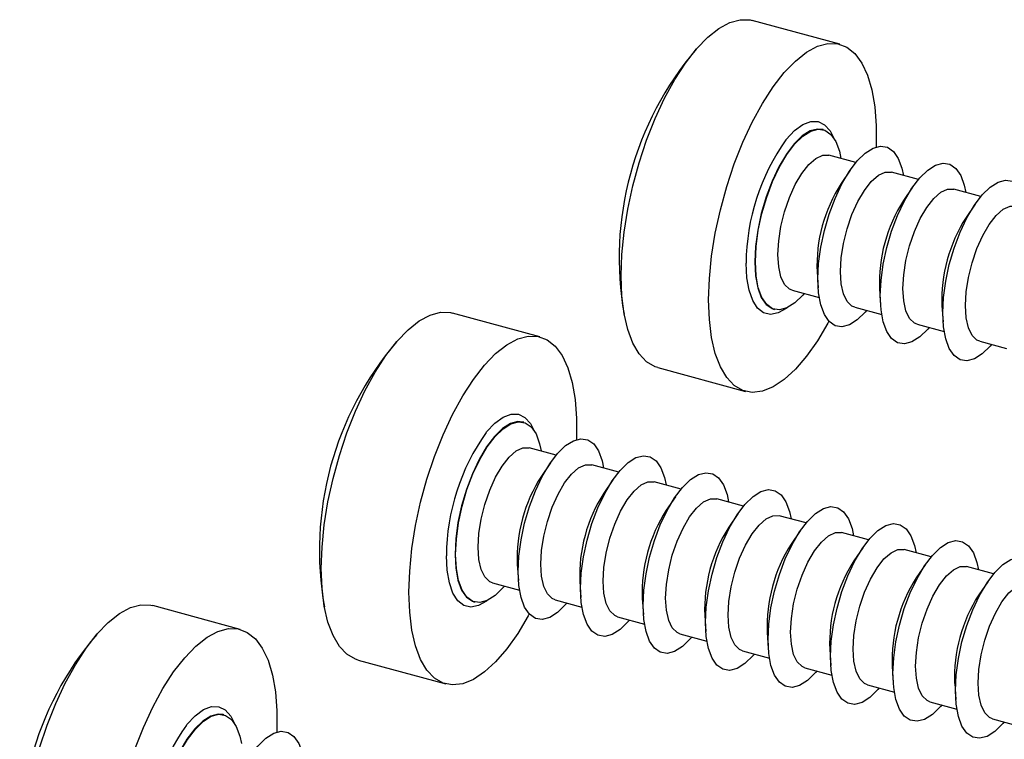
# Model space of a CAD drawing. Units: inches. Extents: x 1.7 to 81.6, y 2 to 53.2.
# Drawn here: x 15 to 15.7, y 13.3 to 13.9 of the extents above; entities that cross this region are included whole.
import ezdxf

# ---------------------------------------------------------------- set-up
doc = ezdxf.new("R2010")
doc.units = ezdxf.units.IN
doc.header["$LTSCALE"] = 5
doc.header["$MEASUREMENT"] = 0
doc.linetypes.add('SLD-Solid', pattern=[0])

msp = doc.modelspace()

# ---------------------------------------------------------------- linework, layer by layer
at = {"color": 7, "linetype": 'SLD-Solid', "lineweight": 25}
for p, q in [((15.61772, 13.85112), (15.55058, 13.86936)), ((15.60508, 13.7857), (15.60464, 13.78582)), ((15.60531, 13.78562), (15.60464, 13.78582)), ((15.63014, 13.76053), (15.60948, 13.76615)), ((15.62567, 13.75457), (15.61875, 13.74443)), ((15.67802, 13.74752), (15.65736, 13.75314)), ((15.67354, 13.74155), (15.66663, 13.73142)), ((15.7259, 13.73451), (15.70523, 13.74013)), ((15.72142, 13.72854), (15.7145, 13.7184)), ((15.60033, 13.67666), (15.60117, 13.66442)), ((15.58134, 13.66262), (15.60201, 13.65701)), ((15.64821, 13.66365), (15.64904, 13.65141)), ((15.62922, 13.64961), (15.64988, 13.64399)), ((15.69609, 13.65064), (15.69692, 13.63839)), ((15.38804, 13.62695), (15.32091, 13.6452)), ((15.56721, 13.6481), (15.56765, 13.64798)), ((15.6771, 13.6366), (15.69776, 13.63098)), ((15.72497, 13.62359), (15.74564, 13.61797)), ((15.4783, 13.60342), (15.54544, 13.58517)), ((15.37541, 13.56154), (15.37497, 13.56165)), ((15.37564, 13.56145), (15.37497, 13.56165)), ((15.40047, 13.53637), (15.37981, 13.54198)), ((15.39599, 13.5304), (15.38908, 13.52026)), ((15.44835, 13.52335), (15.42768, 13.52897)), ((15.44387, 13.51739), (15.43695, 13.50725)), ((15.49622, 13.51034), (15.47556, 13.51596)), ((15.49175, 13.50437), (15.48483, 13.49424)), ((15.5441, 13.49733), (15.52344, 13.50295)), ((15.53962, 13.49136), (15.53271, 13.48122)), ((15.59198, 13.48432), (15.57131, 13.48993)), ((15.5875, 13.47835), (15.58058, 13.46821)), ((15.63986, 13.47131), (15.61919, 13.47692)), ((15.63538, 13.46534), (15.62846, 13.4552)), ((15.68773, 13.45829), (15.66707, 13.46391)), ((15.37066, 13.45249), (15.37149, 13.44025)), ((15.68326, 13.45233), (15.67634, 13.44219)), ((15.73561, 13.44528), (15.71495, 13.4509)), ((15.35167, 13.43845), (15.37233, 13.43284)), ((15.41854, 13.43948), (15.41937, 13.42724)), ((15.73113, 13.43931), (15.72421, 13.42918)), ((15.33754, 13.42393), (15.33798, 13.42382)), ((15.39955, 13.42544), (15.42021, 13.41983)), ((15.46641, 13.42647), (15.46725, 13.41423)), ((15.15837, 13.40278), (15.09124, 13.42103)), ((15.44742, 13.41243), (15.46809, 13.40681)), ((15.51429, 13.41346), (15.51512, 13.40122)), ((15.56217, 13.40045), (15.563, 13.3882)), ((15.4953, 13.39942), (15.51596, 13.3938)), ((15.54318, 13.38641), (15.56384, 13.38079)), ((15.61004, 13.38744), (15.61088, 13.37519)), ((15.24863, 13.37925), (15.31577, 13.36101)), ((15.59105, 13.37339), (15.61172, 13.36778)), ((15.65792, 13.37442), (15.65876, 13.36218)), ((15.63893, 13.36038), (15.6596, 13.35477)), ((15.7058, 13.36141), (15.70663, 13.34917)), ((15.68681, 13.34737), (15.70747, 13.34175)), ((15.14573, 13.33737), (15.1453, 13.33749)), ((15.14596, 13.33728), (15.1453, 13.33749)), ((15.73469, 13.33436), (15.75535, 13.32874))]:
    msp.add_line(p, q, dxfattribs=at)
at = {"color": 7, "linetype": 'SLD-Solid', "lineweight": 25, "flags": 128}
for points in [[(15.45013, 13.67362), (15.45071, 13.68993), (15.45242, 13.70706), (15.45524, 13.72471), (15.45911, 13.74258), (15.46397, 13.76033), (15.46974, 13.77766), (15.4763, 13.79425), (15.48354, 13.80981), (15.49133, 13.82405), (15.49953, 13.83674), (15.50801, 13.84763), (15.51659, 13.85654), (15.52514, 13.8633), (15.5335, 13.8678), (15.54151, 13.86995), (15.54905, 13.86972), (15.55058, 13.86936)], [(15.51727, 13.65538), (15.51784, 13.67168), (15.51955, 13.68881), (15.52237, 13.70647), (15.52625, 13.72433), (15.53111, 13.74209), (15.53687, 13.75941), (15.54343, 13.776), (15.55067, 13.79156), (15.55846, 13.80581), (15.56667, 13.81849), (15.57514, 13.82938), (15.58373, 13.83829), (15.59227, 13.84505), (15.60063, 13.84955), (15.60865, 13.85171), (15.61618, 13.85148), (15.6231, 13.84887), (15.62927, 13.84393), (15.6346, 13.83674), (15.63897, 13.82744), (15.64233, 13.81618), (15.6446, 13.80318), (15.64574, 13.78866), (15.64574, 13.77288), (15.64573, 13.77246)], [(15.55306, 13.68434), (15.55363, 13.69613), (15.55531, 13.70863), (15.55805, 13.72141), (15.56175, 13.73403), (15.5663, 13.74607), (15.57152, 13.75711), (15.57725, 13.76678), (15.58329, 13.77475), (15.58944, 13.78075), (15.59548, 13.78457), (15.60121, 13.78609), (15.60643, 13.78524), (15.61098, 13.78207), (15.61468, 13.77668), (15.61742, 13.76925), (15.6186, 13.76367)], [(15.60094, 13.67133), (15.60151, 13.68312), (15.60319, 13.69562), (15.60593, 13.7084), (15.60963, 13.72102), (15.61417, 13.73306), (15.6194, 13.7441), (15.62513, 13.75377), (15.63117, 13.76174), (15.63731, 13.76774), (15.64336, 13.77156), (15.64909, 13.77307), (15.65431, 13.77223), (15.65885, 13.76906), (15.66256, 13.76367), (15.6653, 13.75624), (15.66648, 13.75066)], [(15.57038, 13.68995), (15.57096, 13.70041), (15.57269, 13.71152), (15.57548, 13.72276), (15.5792, 13.73361), (15.58368, 13.74356), (15.58871, 13.75215), (15.59406, 13.75898), (15.59946, 13.76371), (15.60468, 13.76614), (15.60946, 13.76615), (15.60948, 13.76615)], [(15.64882, 13.65832), (15.64938, 13.67011), (15.65106, 13.68261), (15.6538, 13.69538), (15.65751, 13.70801), (15.66205, 13.72004), (15.66727, 13.73109), (15.67301, 13.74076), (15.67905, 13.74873), (15.68519, 13.75472), (15.69123, 13.75855), (15.69696, 13.76006), (15.70219, 13.75922), (15.70673, 13.75605), (15.71043, 13.75066), (15.71317, 13.74323), (15.71435, 13.73765)], [(15.61825, 13.67694), (15.61884, 13.68739), (15.62057, 13.6985), (15.62336, 13.70975), (15.62708, 13.7206), (15.63156, 13.73055), (15.63659, 13.73914), (15.64193, 13.74596), (15.64734, 13.7507), (15.65255, 13.75313), (15.65734, 13.75314), (15.65736, 13.75314)], [(15.66613, 13.66393), (15.66672, 13.67438), (15.66844, 13.68549), (15.67124, 13.69674), (15.67496, 13.70759), (15.67944, 13.71754), (15.68447, 13.72613), (15.68981, 13.73295), (15.69522, 13.73769), (15.70043, 13.74012), (15.70521, 13.74013), (15.70523, 13.74013)], [(15.69669, 13.6453), (15.69726, 13.6571), (15.69894, 13.66959), (15.70168, 13.68237), (15.70538, 13.69499), (15.70993, 13.70703), (15.71515, 13.71807), (15.72088, 13.72774), (15.72692, 13.73571), (15.73307, 13.74171), (15.73911, 13.74553), (15.74484, 13.74705), (15.75006, 13.74621), (15.75461, 13.74304), (15.75831, 13.73764), (15.76105, 13.73021), (15.76223, 13.72464)], [(15.71401, 13.65092), (15.71459, 13.66137), (15.71632, 13.67248), (15.71911, 13.68372), (15.72284, 13.69458), (15.72732, 13.70453), (15.73234, 13.71312), (15.73769, 13.71994), (15.74309, 13.72468), (15.74831, 13.72711), (15.75309, 13.72712), (15.75311, 13.72711)], [(15.58134, 13.66262), (15.5792, 13.66352), (15.57548, 13.66711), (15.57269, 13.6729), (15.57096, 13.68064), (15.57038, 13.68995)], [(15.59046, 13.66014), (15.58944, 13.65894), (15.58329, 13.65294), (15.57725, 13.64912), (15.57152, 13.6476), (15.5663, 13.64844), (15.56175, 13.65162), (15.55805, 13.65701), (15.55531, 13.66444), (15.55363, 13.67365), (15.55306, 13.68434)], [(15.4783, 13.60342), (15.4763, 13.60407), (15.46974, 13.60785), (15.46397, 13.61393), (15.45911, 13.62219), (15.45524, 13.63249), (15.45242, 13.64465), (15.45071, 13.65844), (15.45013, 13.67362)], [(15.62922, 13.64961), (15.62708, 13.65051), (15.62336, 13.6541), (15.62057, 13.65989), (15.61884, 13.66763), (15.61825, 13.67694)], [(15.63834, 13.64713), (15.63731, 13.64593), (15.63117, 13.63993), (15.62513, 13.63611), (15.6194, 13.63459), (15.61417, 13.63543), (15.60963, 13.6386), (15.60593, 13.644), (15.60319, 13.65143), (15.60151, 13.66064), (15.60094, 13.67133)], [(15.68622, 13.63412), (15.68519, 13.63291), (15.67905, 13.62692), (15.67301, 13.62309), (15.66727, 13.62158), (15.66205, 13.62242), (15.65751, 13.62559), (15.6538, 13.63098), (15.65106, 13.63842), (15.64938, 13.64763), (15.64882, 13.65832)], [(15.6771, 13.6366), (15.67496, 13.6375), (15.67124, 13.64108), (15.66844, 13.64688), (15.66672, 13.65461), (15.66613, 13.66393)], [(15.60941, 13.63884), (15.60865, 13.63743), (15.60063, 13.62393), (15.59227, 13.61212), (15.58373, 13.60219), (15.57514, 13.59434), (15.56667, 13.5887), (15.55846, 13.58536), (15.55067, 13.5844), (15.54343, 13.58582), (15.53687, 13.58961), (15.53111, 13.59568), (15.52625, 13.60395), (15.52237, 13.61425), (15.51955, 13.6264), (15.51784, 13.6402), (15.51727, 13.65538)], [(15.72497, 13.62359), (15.72284, 13.62449), (15.71911, 13.62807), (15.71632, 13.63387), (15.71459, 13.6416), (15.71401, 13.65092)], [(15.22046, 13.44946), (15.22103, 13.46576), (15.22275, 13.48289), (15.22556, 13.50055), (15.22944, 13.51841), (15.2343, 13.53616), (15.24006, 13.55349), (15.24662, 13.57008), (15.25386, 13.58564), (15.26166, 13.59989), (15.26986, 13.61257), (15.27833, 13.62346), (15.28692, 13.63237), (15.29547, 13.63913), (15.30382, 13.64363), (15.31184, 13.64578), (15.31937, 13.64555), (15.32091, 13.6452)], [(15.73409, 13.62111), (15.73307, 13.6199), (15.72692, 13.6139), (15.72088, 13.61008), (15.71515, 13.60857), (15.70993, 13.60941), (15.70538, 13.61258), (15.70168, 13.61797), (15.69894, 13.6254), (15.69726, 13.63462), (15.69669, 13.6453)], [(15.2876, 13.43121), (15.28817, 13.44751), (15.28988, 13.46465), (15.2927, 13.4823), (15.29657, 13.50017), (15.30143, 13.51792), (15.3072, 13.53525), (15.31376, 13.55184), (15.321, 13.56739), (15.32879, 13.58164), (15.337, 13.59432), (15.34547, 13.60522), (15.35405, 13.61412), (15.3626, 13.62089), (15.37096, 13.62538), (15.37897, 13.62754), (15.38651, 13.62731), (15.39342, 13.6247), (15.3996, 13.61976), (15.40492, 13.61257), (15.4093, 13.60327), (15.41265, 13.59202), (15.41492, 13.57901), (15.41607, 13.56449), (15.41607, 13.54872), (15.41605, 13.54829)], [(15.32339, 13.46017), (15.32396, 13.47196), (15.32564, 13.48446), (15.32838, 13.49724), (15.33208, 13.50986), (15.33662, 13.5219), (15.34185, 13.53294), (15.34758, 13.54261), (15.35362, 13.55058), (15.35976, 13.55658), (15.36581, 13.5604), (15.37154, 13.56192), (15.37676, 13.56108), (15.3813, 13.5579), (15.38501, 13.55251), (15.38775, 13.54508), (15.38893, 13.5395)], [(15.37127, 13.44716), (15.37183, 13.45895), (15.37352, 13.47145), (15.37625, 13.48423), (15.37996, 13.49685), (15.3845, 13.50889), (15.38972, 13.51993), (15.39546, 13.5296), (15.4015, 13.53757), (15.40764, 13.54357), (15.41368, 13.54739), (15.41941, 13.54891), (15.42464, 13.54806), (15.42918, 13.54489), (15.43288, 13.5395), (15.43562, 13.53207), (15.4368, 13.52649)], [(15.3407, 13.46578), (15.34129, 13.47624), (15.34302, 13.48735), (15.34581, 13.49859), (15.34953, 13.50944), (15.35401, 13.5194), (15.35904, 13.52798), (15.36438, 13.53481), (15.36979, 13.53954), (15.375, 13.54198), (15.37979, 13.54199), (15.37981, 13.54198)], [(15.41914, 13.43415), (15.41971, 13.44594), (15.42139, 13.45844), (15.42413, 13.47122), (15.42783, 13.48384), (15.43238, 13.49588), (15.4376, 13.50692), (15.44333, 13.51659), (15.44937, 13.52456), (15.45552, 13.53056), (15.46156, 13.53438), (15.46729, 13.53589), (15.47252, 13.53505), (15.47706, 13.53188), (15.48076, 13.52649), (15.4835, 13.51906), (15.48468, 13.51348)], [(15.38858, 13.45277), (15.38917, 13.46323), (15.39089, 13.47434), (15.39369, 13.48558), (15.39741, 13.49643), (15.40189, 13.50638), (15.40692, 13.51497), (15.41226, 13.5218), (15.41767, 13.52653), (15.42288, 13.52896), (15.42766, 13.52897), (15.42768, 13.52897)], [(15.46702, 13.42114), (15.46759, 13.43293), (15.46927, 13.44543), (15.47201, 13.4582), (15.47571, 13.47083), (15.48025, 13.48286), (15.48548, 13.49391), (15.49121, 13.50358), (15.49725, 13.51155), (15.5034, 13.51754), (15.50944, 13.52137), (15.51517, 13.52288), (15.52039, 13.52204), (15.52493, 13.51887), (15.52864, 13.51348), (15.53138, 13.50605), (15.53256, 13.50047)], [(15.43646, 13.43976), (15.43704, 13.45022), (15.43877, 13.46132), (15.44156, 13.47257), (15.44529, 13.48342), (15.44977, 13.49337), (15.45479, 13.50196), (15.46014, 13.50878), (15.46554, 13.51352), (15.47076, 13.51595), (15.47554, 13.51596), (15.47556, 13.51596)], [(15.5149, 13.40812), (15.51546, 13.41992), (15.51715, 13.43241), (15.51989, 13.44519), (15.52359, 13.45781), (15.52813, 13.46985), (15.53336, 13.48089), (15.53909, 13.49056), (15.54513, 13.49853), (15.55127, 13.50453), (15.55731, 13.50835), (15.56304, 13.50987), (15.56827, 13.50903), (15.57281, 13.50586), (15.57651, 13.50046), (15.57925, 13.49303), (15.58043, 13.48746)], [(15.48433, 13.42675), (15.48492, 13.4372), (15.48665, 13.44831), (15.48944, 13.45956), (15.49316, 13.47041), (15.49764, 13.48036), (15.50267, 13.48895), (15.50801, 13.49577), (15.51342, 13.50051), (15.51864, 13.50294), (15.52342, 13.50295), (15.52344, 13.50295)], [(15.56277, 13.39511), (15.56334, 13.4069), (15.56502, 13.4194), (15.56776, 13.43218), (15.57147, 13.4448), (15.57601, 13.45684), (15.58123, 13.46788), (15.58696, 13.47755), (15.593, 13.48552), (15.59915, 13.49152), (15.60519, 13.49534), (15.61092, 13.49686), (15.61615, 13.49602), (15.62069, 13.49284), (15.62439, 13.48745), (15.62713, 13.48002), (15.62831, 13.47444)], [(15.53221, 13.41374), (15.5328, 13.42419), (15.53453, 13.4353), (15.53732, 13.44654), (15.54104, 13.4574), (15.54552, 13.46735), (15.55055, 13.47594), (15.55589, 13.48276), (15.5613, 13.4875), (15.56651, 13.48993), (15.5713, 13.48994), (15.57131, 13.48993)], [(15.61065, 13.3821), (15.61122, 13.39389), (15.6129, 13.40639), (15.61564, 13.41917), (15.61934, 13.43179), (15.62388, 13.44383), (15.62911, 13.45487), (15.63484, 13.46454), (15.64088, 13.47251), (15.64703, 13.47851), (15.65307, 13.48233), (15.6588, 13.48385), (15.66402, 13.483), (15.66856, 13.47983), (15.67227, 13.47444), (15.67501, 13.46701), (15.67619, 13.46143)], [(15.58009, 13.40072), (15.58067, 13.41118), (15.5824, 13.42229), (15.58519, 13.43353), (15.58892, 13.44438), (15.5934, 13.45434), (15.59843, 13.46293), (15.60377, 13.46975), (15.60917, 13.47449), (15.61439, 13.47692), (15.61917, 13.47693), (15.61919, 13.47692)], [(15.65853, 13.36909), (15.6591, 13.38088), (15.66078, 13.39338), (15.66352, 13.40616), (15.66722, 13.41878), (15.67176, 13.43082), (15.67699, 13.44186), (15.68272, 13.45153), (15.68876, 13.4595), (15.6949, 13.4655), (15.70094, 13.46932), (15.70667, 13.47083), (15.7119, 13.46999), (15.71644, 13.46682), (15.72015, 13.46143), (15.72288, 13.454), (15.72407, 13.44842)], [(15.35167, 13.43845), (15.34953, 13.43936), (15.34581, 13.44294), (15.34302, 13.44874), (15.34129, 13.45647), (15.3407, 13.46578)], [(15.62797, 13.38771), (15.62855, 13.39817), (15.63028, 13.40928), (15.63307, 13.42052), (15.63679, 13.43137), (15.64127, 13.44132), (15.6463, 13.44991), (15.65164, 13.45674), (15.65705, 13.46147), (15.66227, 13.4639), (15.66705, 13.46392), (15.66707, 13.46391)], [(15.36079, 13.43597), (15.35976, 13.43477), (15.35362, 13.42877), (15.34758, 13.42495), (15.34185, 13.42343), (15.33662, 13.42428), (15.33208, 13.42745), (15.32838, 13.43284), (15.32564, 13.44027), (15.32396, 13.44949), (15.32339, 13.46017)], [(15.70641, 13.35608), (15.70697, 13.36787), (15.70865, 13.38037), (15.71139, 13.39314), (15.7151, 13.40577), (15.71964, 13.4178), (15.72486, 13.42885), (15.73059, 13.43852), (15.73663, 13.44649), (15.74278, 13.45248), (15.74882, 13.45631), (15.75455, 13.45782), (15.75978, 13.45698), (15.76432, 13.45381), (15.76802, 13.44842), (15.77076, 13.44099), (15.77194, 13.43541)], [(15.24863, 13.37925), (15.24662, 13.3799), (15.24006, 13.38369), (15.2343, 13.38976), (15.22944, 13.39803), (15.22556, 13.40833), (15.22275, 13.42048), (15.22103, 13.43427), (15.22046, 13.44946)], [(15.40867, 13.42296), (15.40764, 13.42176), (15.4015, 13.41576), (15.39546, 13.41194), (15.38972, 13.41042), (15.3845, 13.41126), (15.37996, 13.41444), (15.37625, 13.41983), (15.37352, 13.42726), (15.37183, 13.43647), (15.37127, 13.44716)], [(15.39955, 13.42544), (15.39741, 13.42634), (15.39369, 13.42993), (15.39089, 13.43572), (15.38917, 13.44346), (15.38858, 13.45277)], [(15.67584, 13.3747), (15.67643, 13.38516), (15.67816, 13.39626), (15.68095, 13.40751), (15.68467, 13.41836), (15.68915, 13.42831), (15.69418, 13.4369), (15.69952, 13.44372), (15.70493, 13.44846), (15.71014, 13.45089), (15.71493, 13.4509), (15.71495, 13.4509)], [(15.44742, 13.41243), (15.44529, 13.41333), (15.44156, 13.41692), (15.43877, 13.42271), (15.43704, 13.43045), (15.43646, 13.43976)], [(15.72372, 13.36169), (15.7243, 13.37214), (15.72603, 13.38325), (15.72882, 13.3945), (15.73255, 13.40535), (15.73703, 13.4153), (15.74206, 13.42389), (15.7474, 13.43071), (15.7528, 13.43545), (15.75802, 13.43788), (15.7628, 13.43789), (15.76282, 13.43789)], [(15.37974, 13.41467), (15.37897, 13.41326), (15.37096, 13.39976), (15.3626, 13.38795), (15.35405, 13.37803), (15.34547, 13.37017), (15.337, 13.36453), (15.32879, 13.3612), (15.321, 13.36023), (15.31376, 13.36166), (15.3072, 13.36544), (15.30143, 13.37152), (15.29657, 13.37978), (15.2927, 13.39008), (15.28988, 13.40224), (15.28817, 13.41603), (15.2876, 13.43121)], [(15.45654, 13.40995), (15.45552, 13.40875), (15.44937, 13.40275), (15.44333, 13.39893), (15.4376, 13.39741), (15.43238, 13.39825), (15.42783, 13.40142), (15.42413, 13.40682), (15.42139, 13.41425), (15.41971, 13.42346), (15.41914, 13.43415)], [(15.4953, 13.39942), (15.49316, 13.40032), (15.48944, 13.4039), (15.48665, 13.4097), (15.48492, 13.41743), (15.48433, 13.42675)], [(14.99079, 13.22529), (14.99136, 13.24159), (14.99307, 13.25872), (14.99589, 13.27638), (14.99977, 13.29424), (15.00463, 13.312), (15.01039, 13.32932), (15.01695, 13.34591), (15.02419, 13.36147), (15.03198, 13.37572), (15.04019, 13.3884), (15.04866, 13.39929), (15.05725, 13.4082), (15.06579, 13.41496), (15.07415, 13.41946), (15.08217, 13.42162), (15.0897, 13.42139), (15.09124, 13.42103)], [(15.50442, 13.39694), (15.5034, 13.39573), (15.49725, 13.38974), (15.49121, 13.38591), (15.48548, 13.3844), (15.48025, 13.38524), (15.47571, 13.38841), (15.47201, 13.3938), (15.46927, 13.40124), (15.46759, 13.41045), (15.46702, 13.42114)], [(15.5523, 13.38393), (15.55127, 13.38272), (15.54513, 13.37672), (15.53909, 13.3729), (15.53336, 13.37139), (15.52813, 13.37223), (15.52359, 13.3754), (15.51989, 13.38079), (15.51715, 13.38822), (15.51546, 13.39744), (15.5149, 13.40812)], [(15.54318, 13.38641), (15.54104, 13.38731), (15.53732, 13.39089), (15.53453, 13.39669), (15.5328, 13.40442), (15.53221, 13.41374)], [(15.05792, 13.20704), (15.0585, 13.22335), (15.06021, 13.24048), (15.06303, 13.25813), (15.0669, 13.276), (15.07176, 13.29375), (15.07752, 13.31108), (15.08408, 13.32767), (15.09133, 13.34322), (15.09912, 13.35747), (15.10732, 13.37015), (15.11579, 13.38105), (15.12438, 13.38995), (15.13293, 13.39672), (15.14128, 13.40122), (15.1493, 13.40337), (15.15683, 13.40314), (15.16375, 13.40053), (15.16993, 13.39559), (15.17525, 13.3884), (15.17963, 13.3791), (15.18298, 13.36785), (15.18525, 13.35485), (15.1864, 13.34033), (15.1864, 13.32455), (15.18638, 13.32412)], [(15.59105, 13.37339), (15.58892, 13.3743), (15.58519, 13.37788), (15.5824, 13.38368), (15.58067, 13.39141), (15.58009, 13.40072)], [(15.60017, 13.37092), (15.59915, 13.36971), (15.593, 13.36371), (15.58696, 13.35989), (15.58123, 13.35837), (15.57601, 13.35922), (15.57147, 13.36239), (15.56776, 13.36778), (15.56502, 13.37521), (15.56334, 13.38443), (15.56277, 13.39511)], [(15.63893, 13.36038), (15.63679, 13.36128), (15.63307, 13.36487), (15.63028, 13.37066), (15.62855, 13.3784), (15.62797, 13.38771)], [(15.64805, 13.3579), (15.64703, 13.3567), (15.64088, 13.3507), (15.63484, 13.34688), (15.62911, 13.34536), (15.62388, 13.3462), (15.61934, 13.34938), (15.61564, 13.35477), (15.6129, 13.3622), (15.61122, 13.37141), (15.61065, 13.3821)], [(15.68681, 13.34737), (15.68467, 13.34827), (15.68095, 13.35186), (15.67816, 13.35765), (15.67643, 13.36539), (15.67584, 13.3747)], [(15.69593, 13.34489), (15.6949, 13.34369), (15.68876, 13.33769), (15.68272, 13.33387), (15.67699, 13.33235), (15.67176, 13.33319), (15.66722, 13.33636), (15.66352, 13.34176), (15.66078, 13.34919), (15.6591, 13.3584), (15.65853, 13.36909)], [(15.74381, 13.33188), (15.74278, 13.33067), (15.73663, 13.32468), (15.73059, 13.32085), (15.72486, 13.31934), (15.71964, 13.32018), (15.7151, 13.32335), (15.71139, 13.32875), (15.70865, 13.33618), (15.70697, 13.34539), (15.70641, 13.35608)], [(15.73469, 13.33436), (15.73255, 13.33526), (15.72882, 13.33884), (15.72603, 13.34464), (15.7243, 13.35237), (15.72372, 13.36169)], [(15.09372, 13.236), (15.09428, 13.2478), (15.09597, 13.26029), (15.0987, 13.27307), (15.10241, 13.28569), (15.10695, 13.29773), (15.11217, 13.30877), (15.11791, 13.31844), (15.12395, 13.32641), (15.13009, 13.33241), (15.13613, 13.33623), (15.14186, 13.33775), (15.14709, 13.33691), (15.15163, 13.33374), (15.15533, 13.32834), (15.15807, 13.32091), (15.15925, 13.31534)], [(15.14159, 13.22299), (15.14216, 13.23478), (15.14384, 13.24728), (15.14658, 13.26006), (15.15028, 13.27268), (15.15483, 13.28472), (15.16005, 13.29576), (15.16578, 13.30543), (15.17182, 13.3134), (15.17797, 13.3194), (15.18401, 13.32322), (15.18974, 13.32474), (15.19497, 13.3239), (15.19951, 13.32072), (15.20321, 13.31533), (15.20595, 13.3079), (15.20713, 13.30232)]]:
    msp.add_lwpolyline(points, dxfattribs=at)
at = {"color": 1, "linetype": 'SLD-Solid', "lineweight": 25, "flags": 128}
for points in [[(15.60464, 13.78582), (15.60077, 13.7862), (15.59504, 13.78469), (15.589, 13.78087), (15.58286, 13.77487), (15.57682, 13.7669), (15.57109, 13.75723), (15.56586, 13.74619), (15.56132, 13.73415), (15.55762, 13.72153), (15.55488, 13.70875), (15.55319, 13.69625), (15.55263, 13.68446)], [(15.5764, 13.77778), (15.5768, 13.77827), (15.58317, 13.78502), (15.5895, 13.78962), (15.59557, 13.79192), (15.60119, 13.79185), (15.60618, 13.78942), (15.61038, 13.78469), (15.61299, 13.77958)], [(15.57757, 13.64927), (15.5768, 13.64869), (15.57058, 13.64522), (15.56471, 13.6441), (15.55938, 13.64536), (15.55477, 13.64896), (15.55102, 13.65478), (15.54825, 13.66264), (15.54655, 13.67228), (15.54598, 13.6834)], [(15.55263, 13.68446), (15.55319, 13.67377), (15.55488, 13.66456), (15.55762, 13.65713), (15.56132, 13.65173), (15.56586, 13.64856), (15.56703, 13.64815)], [(15.34673, 13.55362), (15.34713, 13.55411), (15.3535, 13.56085), (15.35983, 13.56545), (15.3659, 13.56776), (15.37152, 13.56769), (15.37651, 13.56525), (15.3807, 13.56052), (15.38331, 13.55541)], [(15.37497, 13.56165), (15.3711, 13.56204), (15.36537, 13.56052), (15.35933, 13.5567), (15.35318, 13.5507), (15.34714, 13.54273), (15.34141, 13.53306), (15.33619, 13.52202), (15.33165, 13.50998), (15.32794, 13.49736), (15.3252, 13.48458), (15.32352, 13.47208), (15.32295, 13.46029)], [(15.3479, 13.4251), (15.34713, 13.42452), (15.3409, 13.42106), (15.33503, 13.41994), (15.32971, 13.42119), (15.3251, 13.42479), (15.32134, 13.43061), (15.31857, 13.43847), (15.31688, 13.44811), (15.3163, 13.45923)], [(15.32295, 13.46029), (15.32352, 13.4496), (15.3252, 13.44039), (15.32794, 13.43296), (15.33165, 13.42757), (15.33619, 13.42439), (15.33735, 13.42399)], [(15.11706, 13.32945), (15.11745, 13.32994), (15.12383, 13.33669), (15.13015, 13.34129), (15.13622, 13.34359), (15.14184, 13.34352), (15.14683, 13.34108), (15.15103, 13.33635), (15.15364, 13.33124)], [(15.1453, 13.33749), (15.14143, 13.33787), (15.1357, 13.33635), (15.12966, 13.33253), (15.12351, 13.32653), (15.11747, 13.31856), (15.11174, 13.30889), (15.10651, 13.29785), (15.10197, 13.28581), (15.09827, 13.27319), (15.09553, 13.26041), (15.09385, 13.24792), (15.09328, 13.23612)]]:
    msp.add_lwpolyline(points, dxfattribs=at)
at = {"color": 7, "linetype": 'SLD-Solid', "lineweight": 25}
for centre, radius, start, end in [((15.69474, 13.68739), 0.24606, 139.48108, 190.1099), ((15.71095, 13.68232), 0.16497, 144.6431, 179.62477), ((15.71721, 13.68128), 0.11697, 147.32653, 182.26444), ((15.76508, 13.66827), 0.11697, 147.32653, 182.26444), ((15.81296, 13.65526), 0.11697, 147.32653, 182.26444), ((15.46507, 13.46322), 0.24606, 139.48108, 190.1099), ((15.48127, 13.45815), 0.16497, 144.6431, 179.62477), ((15.48753, 13.45712), 0.11697, 147.32653, 182.26444), ((15.53541, 13.4441), 0.11697, 147.32653, 182.26444), ((15.58329, 13.43109), 0.11697, 147.32653, 182.26444), ((15.63116, 13.41808), 0.11697, 147.32653, 182.26444), ((15.67904, 13.40507), 0.11697, 147.32653, 182.26444), ((15.72692, 13.39206), 0.11697, 147.32653, 182.26444), ((15.77479, 13.37904), 0.11697, 147.32653, 182.26444), ((15.82267, 13.36603), 0.11697, 147.32653, 182.26444), ((15.23539, 13.23905), 0.24606, 139.48108, 190.1099), ((15.2516, 13.23398), 0.16497, 144.6431, 179.62477)]:
    msp.add_arc(centre, radius, start, end, dxfattribs=at)

doc.saveas('drawing.dxf')
